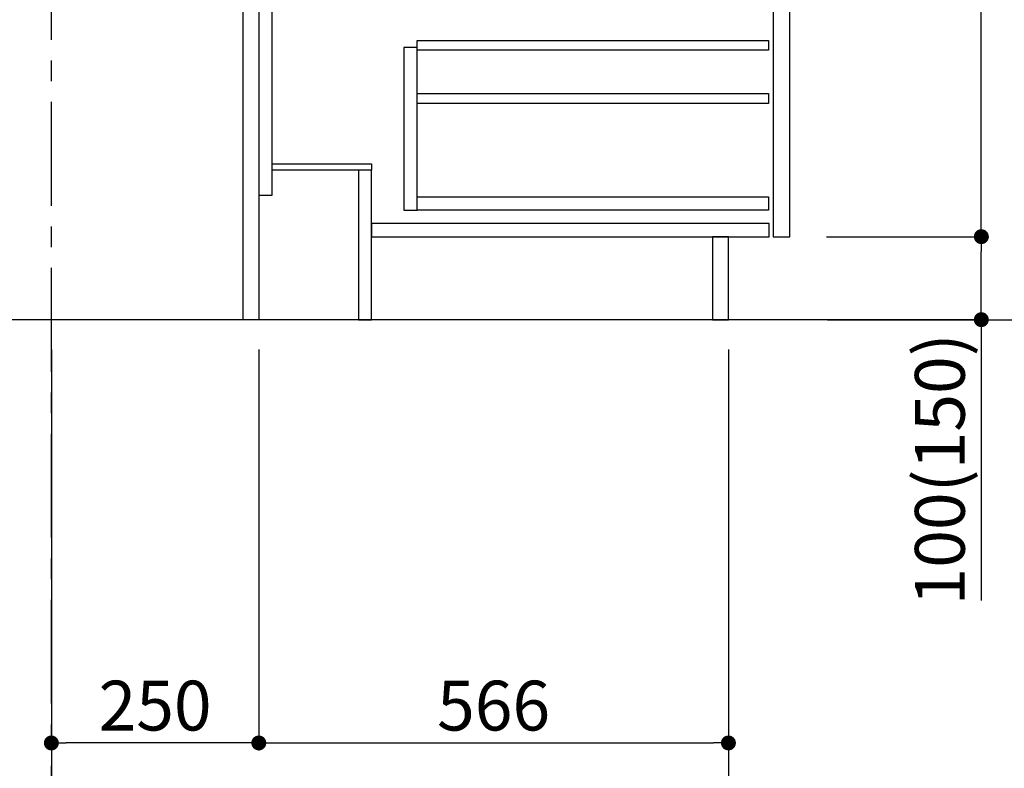
# Model space of a CAD drawing. Extents: x 0 to 26473, y -25 to 8845.
# Drawn here: x 10599 to 11786, y 1536 to 2438 of the extents above; entities that cross this region are included whole.
import ezdxf

# ---------------------------------------------------------------- set-up
doc = ezdxf.new("R2010")
doc.units = 0
doc.header["$LTSCALE"] = 50
doc.header["$MEASUREMENT"] = 0
doc.linetypes.add('CENTER', pattern=[2, 1.25, -0.25, 0.25, -0.25])
doc.linetypes.add('HIDDEN', pattern=[0.375, 0.25, -0.125])
doc.layers.get('0').update_dxf_attribs({"linetype": 'CONTINUOUS'})
doc.layers.get('DEFPOINTS').update_dxf_attribs({"color": 146, "linetype": 'CONTINUOUS'})
for name, color, linetype in [('111-壁仕上', 3, 'CONTINUOUS'), ('121-キャビネット（中）', 253, 'HIDDEN'), ('122-扉', 6, 'CONTINUOUS'), ('166-寸法B', 11, 'CONTINUOUS')]:
    doc.layers.add(name, color=color, linetype=linetype)
doc.styles.add('KH001', font='txt')
doc.dimstyles.new('KH1xx030', dxfattribs={"dimscale": 30, "dimtxt": 2, "dimasz": 0.6, "dimexe": 0.3, "dimexo": 1.2, "dimgap": 0.5, "dimtad": 3, "dimdec": 1, "dimdsep": 46, "dimlunit": 6, "dimtxsty": 'KH001', "dimblk": 'DOT', "dimcen": 1, "dimdle": 1, "dimclrd": 256, "dimclre": 256, "dimclrt": 256, "dimadec": 0, "dimazin": 0, "dimtfac": 1, "dimtdec": 1, "dimtix": 1, "dimtmove": 2, "dimatfit": 3, "dimldrblk": 'CLOSEDBLANK', "dimfxl": 1, "dimtolj": 1, "dimtzin": 0, "dimlwd": -1, "dimlwe": -1, "dimarcsym": 0})

# ---------------------------------------------------------------- blocks, each defined once
blk = doc.blocks.new('_Dot')
at = {"color": 0, "linetype": 'ByBlock', "lineweight": -2}
blk.add_line((-0.5, 0), (-1, 0), dxfattribs=at)
at = {"color": 0, "linetype": 'ByBlock', "const_width": 0.5}
blk.add_lwpolyline([(-0.25, 0, 1), (0.25, 0, 1)], format="xyb", close=True, dxfattribs=at)
blk = doc.blocks.new('*D149')
at = {"layer": '166-寸法B', "transparency": 16777216}
for p, q in [((10637.6, 2040.4), (10637.6, 1557.4)), ((10887.6, 2040.4), (10887.6, 1557.4)), ((10869.6, 1566.4), (10655.6, 1566.4))]:
    blk.add_line(p, q, dxfattribs=at)
at = {"layer": 'DEFPOINTS', "color": 0, "transparency": 16777216}
for p in [(10637.6, 2076.4), (10887.6, 2076.4), (10637.6, 1566.4)]:
    blk.add_point(p, dxfattribs=at)
at = {"layer": '166-寸法B', "transparency": 16777216, "xscale": 18, "yscale": 18, "zscale": 18, "rotation": 180}
blk.add_blockref('_Dot', (10637.6, 1566.4), dxfattribs=at)
at = {"layer": '166-寸法B', "transparency": 16777216, "xscale": 18, "yscale": 18, "zscale": 18}
blk.add_blockref('_Dot', (10887.6, 1566.4), dxfattribs=at)
at = {"layer": '166-寸法B', "transparency": 16777216, "insert": (10762.6, 1611.4), "char_height": 60, "attachment_point": 5, "style": 'KH001'}
blk.add_mtext('\\A1;250', dxfattribs=at)
blk = doc.blocks.new('_ClosedBlank')
at = {"color": 0, "linetype": 'ByBlock', "lineweight": -2}
for p, q in [((-1, 0.167), (0, 0)), ((-1, 0.167), (-1, -0.167)), ((0, 0), (-1, -0.167))]:
    blk.add_line(p, q, dxfattribs=at)
blk = doc.blocks.new('*D152')
at = {"layer": '166-寸法B', "transparency": 16777216}
for p, q in [((10887.6, 2040.4), (10887.6, 1557.4)), ((11453.6, 2040.4), (11453.6, 1557.4)), ((10905.6, 1566.4), (11435.6, 1566.4))]:
    blk.add_line(p, q, dxfattribs=at)
at = {"layer": 'DEFPOINTS', "color": 0, "transparency": 16777216}
for p in [(10887.6, 2076.4), (11453.6, 2076.4), (11453.6, 1566.4)]:
    blk.add_point(p, dxfattribs=at)
at = {"layer": '166-寸法B', "transparency": 16777216, "xscale": 18, "yscale": 18, "zscale": 18, "rotation": 180}
blk.add_blockref('_Dot', (10887.6, 1566.4), dxfattribs=at)
at = {"layer": '166-寸法B', "transparency": 16777216, "xscale": 18, "yscale": 18, "zscale": 18}
blk.add_blockref('_Dot', (11453.6, 1566.4), dxfattribs=at)
at = {"layer": '166-寸法B', "transparency": 16777216, "insert": (11170.6, 1611.4), "char_height": 60, "attachment_point": 5, "style": 'KH001'}
blk.add_mtext('\\A1;566', dxfattribs=at)
blk = doc.blocks.new('*D153')
at = {"layer": '166-寸法B', "transparency": 16777216}
for p, q in [((10637.6, 2040.4), (10637.6, 1422.4)), ((11453.6, 2040.4), (11453.6, 1422.4)), ((10655.6, 1431.4), (11435.6, 1431.4))]:
    blk.add_line(p, q, dxfattribs=at)
at = {"layer": 'DEFPOINTS', "color": 0, "transparency": 16777216}
for p in [(10637.6, 2076.4), (11453.6, 2076.4), (11453.6, 1431.4)]:
    blk.add_point(p, dxfattribs=at)
at = {"layer": '166-寸法B', "transparency": 16777216, "xscale": 18, "yscale": 18, "zscale": 18, "rotation": 180}
blk.add_blockref('_Dot', (10637.6, 1431.4), dxfattribs=at)
at = {"layer": '166-寸法B', "transparency": 16777216, "xscale": 18, "yscale": 18, "zscale": 18}
blk.add_blockref('_Dot', (11453.6, 1431.4), dxfattribs=at)
at = {"layer": '166-寸法B', "transparency": 16777216, "insert": (11045.6, 1476.4), "char_height": 60, "attachment_point": 5, "style": 'KH001'}
blk.add_mtext('\\A1;816', dxfattribs=at)
blk = doc.blocks.new('*D167')
at = {"layer": '166-寸法B', "transparency": 16777216}
for p, q in [((11573.6, 2936.4), (11902.4, 2936.4)), ((11893.4, 2094.4), (11893.4, 2918.4)), ((11573.1, 2076.4), (11902.4, 2076.4))]:
    blk.add_line(p, q, dxfattribs=at)
at = {"layer": 'DEFPOINTS', "color": 0, "transparency": 16777216}
for p in [(11537.6, 2936.4), (11893.4, 2936.4), (11537.1, 2076.4)]:
    blk.add_point(p, dxfattribs=at)
at = {"layer": '166-寸法B', "transparency": 16777216, "xscale": 18, "yscale": 18, "zscale": 18}
for p, rotation in [((11893.4, 2936.4), 90), ((11893.4, 2076.4), 270)]:
    blk.add_blockref('_Dot', p, dxfattribs=dict(at, rotation=rotation))
at = {"layer": '166-寸法B', "transparency": 16777216, "insert": (11843.4, 2506.4), "char_height": 60, "attachment_point": 5, "rotation": 90, "style": 'KH001'}
blk.add_mtext('\\A1;860(910)', dxfattribs=at)
blk = doc.blocks.new('*D170')
at = {"layer": '166-寸法B', "transparency": 16777216}
for p, q in [((11589.1, 4476.4), (12172.4, 4476.4)), ((12163.4, 2094.4), (12163.4, 4458.4)), ((11573.1, 2076.4), (12172.4, 2076.4))]:
    blk.add_line(p, q, dxfattribs=at)
at = {"layer": 'DEFPOINTS', "color": 0, "transparency": 16777216}
for p in [(11553.1, 4476.4), (12163.4, 4476.4), (11537.1, 2076.4)]:
    blk.add_point(p, dxfattribs=at)
at = {"layer": '166-寸法B', "transparency": 16777216, "xscale": 18, "yscale": 18, "zscale": 18}
for p, rotation in [((12163.4, 4476.4), 90), ((12163.4, 2076.4), 270)]:
    blk.add_blockref('_Dot', p, dxfattribs=dict(at, rotation=rotation))
at = {"layer": '166-寸法B', "transparency": 16777216, "insert": (12114.6, 3276.4), "char_height": 60, "attachment_point": 5, "rotation": 90, "style": 'KH001'}
blk.add_mtext('\\A1;2,400', dxfattribs=at)
blk = doc.blocks.new('*D171')
at = {"layer": '166-寸法B', "transparency": 16777216}
for p, q in [((11673, 3776.4), (12037.4, 3776.4)), ((12028.4, 2094.4), (12028.4, 3758.4)), ((11573.1, 2076.4), (12037.4, 2076.4))]:
    blk.add_line(p, q, dxfattribs=at)
at = {"layer": 'DEFPOINTS', "color": 0, "transparency": 16777216}
for p in [(11637, 3776.4), (12028.4, 3776.4), (11537.1, 2076.4)]:
    blk.add_point(p, dxfattribs=at)
at = {"layer": '166-寸法B', "transparency": 16777216, "xscale": 18, "yscale": 18, "zscale": 18}
for p, rotation in [((12028.4, 3776.4), 90), ((12028.4, 2076.4), 270)]:
    blk.add_blockref('_Dot', p, dxfattribs=dict(at, rotation=rotation))
at = {"layer": '166-寸法B', "transparency": 16777216, "insert": (11979.6, 2926.4), "char_height": 60, "attachment_point": 5, "rotation": 90, "style": 'KH001'}
blk.add_mtext('\\A1;1,700', dxfattribs=at)
blk = doc.blocks.new('*D174')
at = {"layer": '166-寸法B', "transparency": 16777216}
for p, q in [((11572, 2176.4), (11767.4, 2176.4)), ((11758.4, 2094.4), (11758.4, 2158.4)), ((11573.1, 2076.4), (11767.4, 2076.4)), ((11758.4, 2076.4), (11758.4, 1738))]:
    blk.add_line(p, q, dxfattribs=at)
at = {"layer": 'DEFPOINTS', "color": 0, "transparency": 16777216}
for p in [(11536, 2176.4), (11758.4, 2176.4), (11537.1, 2076.4)]:
    blk.add_point(p, dxfattribs=at)
at = {"layer": '166-寸法B', "transparency": 16777216, "xscale": 18, "yscale": 18, "zscale": 18}
for p, rotation in [((11758.4, 2176.4), 90), ((11758.4, 2076.4), 270)]:
    blk.add_blockref('_Dot', p, dxfattribs=dict(at, rotation=rotation))
at = {"layer": '166-寸法B', "transparency": 16777216, "insert": (11708.4, 1896), "char_height": 60, "attachment_point": 5, "rotation": 90, "style": 'KH001'}
blk.add_mtext('\\A1;100(150)', dxfattribs=at)
blk = doc.blocks.new('*D175')
at = {"layer": '166-寸法B', "transparency": 16777216}
for p, q in [((11573.6, 2896.4), (11767.4, 2896.4)), ((11758.4, 2194.4), (11758.4, 2878.4)), ((11572, 2176.4), (11767.4, 2176.4))]:
    blk.add_line(p, q, dxfattribs=at)
at = {"layer": 'DEFPOINTS', "color": 0, "transparency": 16777216}
for p in [(11537.6, 2896.4), (11758.4, 2896.4), (11536, 2176.4)]:
    blk.add_point(p, dxfattribs=at)
at = {"layer": '166-寸法B', "transparency": 16777216, "xscale": 18, "yscale": 18, "zscale": 18}
for p, rotation in [((11758.4, 2896.4), 90), ((11758.4, 2176.4), 270)]:
    blk.add_blockref('_Dot', p, dxfattribs=dict(at, rotation=rotation))
at = {"layer": '166-寸法B', "transparency": 16777216, "insert": (11713.4, 2536.4), "char_height": 60, "attachment_point": 5, "rotation": 90, "style": 'KH001'}
blk.add_mtext('\\A1;720', dxfattribs=at)

msp = doc.modelspace()

# ---------------------------------------------------------------- linework, layer by layer
at = {"layer": '111-壁仕上', "color": 253, "linetype": 'CENTER', "ltscale": 2}
msp.add_line((10637.59, 1213.75), (10637.59, 4476.36), dxfattribs=at)
at = {"layer": '111-壁仕上', "ltscale": 2}
msp.add_line((11763.12, 2076.36), (10387.28, 2076.36), dxfattribs=at)
at = {"layer": '121-キャビネット（中）', "linetype": 'Continuous'}
for points in [[(11527.59, 2709.36), (11507.59, 2709.36), (11507.59, 2176.36), (11527.59, 2176.36)], [(11078.59, 2404.36), (11062.59, 2404.36), (11062.59, 2208.36), (11078.59, 2208.36)], [(11078.59, 2224.36), (11502.09, 2224.36), (11502.09, 2208.36), (11078.59, 2208.36)]]:
    msp.add_lwpolyline(points, close=True, dxfattribs=at)
at = {"layer": '122-扉', "color": 253}
for points in [[(10887.59, 2076.36), (10868.59, 2076.36), (10868.59, 2896.36), (10887.59, 2896.36)], [(10903.59, 2896.36), (10887.59, 2896.36), (10887.59, 2226.36), (10903.59, 2226.36)], [(11023.59, 2264.36), (11023.59, 2256.36), (10903.59, 2256.36), (10903.59, 2264.36)], [(11023.59, 2256.36), (11007.59, 2256.36), (11007.59, 2076.36), (11023.59, 2076.36)], [(11453.59, 2176.36), (11434.59, 2176.36), (11434.59, 2076.36), (11453.59, 2076.36)]]:
    msp.add_lwpolyline(points, close=True, dxfattribs=at)
at = {"layer": '122-扉', "color": 253, "linetype": 'Continuous'}
for points in [[(11502.09, 2400.96), (11078.59, 2400.96), (11078.59, 2412.96), (11502.09, 2412.96)], [(11502.09, 2336.96), (11078.59, 2336.96), (11078.59, 2348.96), (11502.09, 2348.96)], [(11502.59, 2192.36), (11023.59, 2192.36), (11023.59, 2176.36), (11502.59, 2176.36)]]:
    msp.add_lwpolyline(points, close=True, dxfattribs=at)

# ---------------------------------------------------------------- dimensions: what is measured, and where the dimension line sits
at = {"layer": '166-寸法B'}
for base, p1, p2, angle, picture, middle in [((12163.36, 4476.36), (11537.06, 2076.36), (11553.06, 4476.36), 90, '*D170', (12114.55, 3276.36)), ((12028.36, 3776.36), (11537.06, 2076.36), (11637.03, 3776.36), 90, '*D171', (11979.55, 2926.36)), ((11758.36, 2896.36), (11535.96, 2176.36), (11537.59, 2896.36), 90, '*D175', (11713.36, 2536.36)), ((10637.59, 1566.36), (10887.59, 2076.36), (10637.59, 2076.36), 180, '*D149', (10762.59, 1611.36)), ((11453.59, 1431.36), (10637.59, 2076.36), (11453.59, 2076.36), 180, '*D153', (11045.59, 1476.36)), ((11453.59, 1566.36), (10887.59, 2076.36), (11453.59, 2076.36), 180, '*D152', (11170.59, 1611.36))]:
    dim = msp.add_linear_dim(base=base, p1=p1, p2=p2, angle=angle, dimstyle='KH1xx030', dxfattribs=at)
    dim.commit()
    dim.dimension.update_dxf_attribs({"geometry": picture, "text_midpoint": middle})
dim = msp.add_linear_dim(base=(11893.36, 2936.36), p1=(11537.06, 2076.36), p2=(11537.59, 2936.36), angle=90, dimstyle='KH1xx030', override={"dimpost": '(910)'}, dxfattribs=at)
dim.commit()
dim.dimension.update_dxf_attribs({"geometry": '*D167', "text_midpoint": (11843.35, 2506.36)})
dim = msp.add_linear_dim(base=(11758.36, 2176.36), p1=(11537.06, 2076.36), p2=(11535.96, 2176.36), angle=90, dimstyle='KH1xx030', override={"dimpost": '(150)', "dimtmove": 1}, dxfattribs=at)
dim.commit()
dim.dimension.update_dxf_attribs({"geometry": '*D174', "text_midpoint": (11717.3, 1896.02), "dimtype": 128})

doc.saveas('drawing.dxf')
